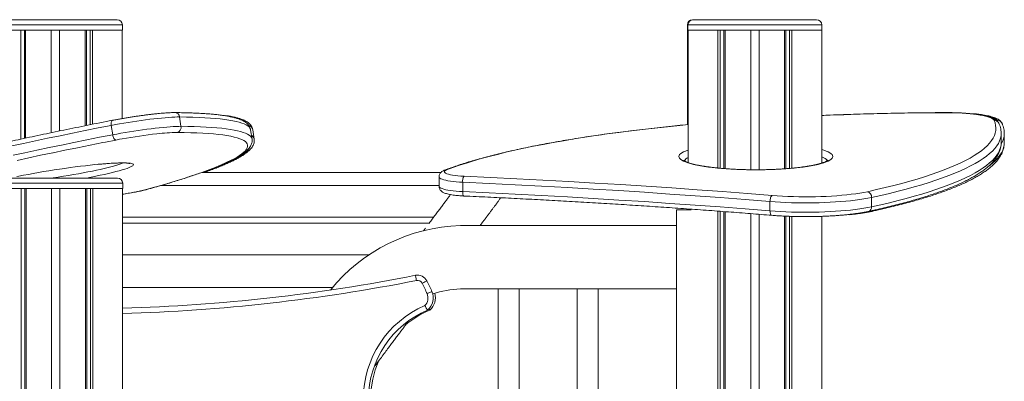
# Model space of a CAD drawing. Units: millimetres. Extents: x -13462 to 26954, y -11010 to 1857.
# Drawn here: x 9627 to 10561, y 1514 to 1857 of the extents above; entities that cross this region are included whole.
import ezdxf

# ---------------------------------------------------------------- set-up
doc = ezdxf.new("R2010")
doc.units = ezdxf.units.MM

msp = doc.modelspace()

# ---------------------------------------------------------------- linework, layer by layer
at = {"color": 8, "linetype": 'Continuous', "lineweight": 15}
for p, q in [((9724.32, 1851.54), (9597.32, 1851.54)), ((10260.59, 1851.54), (10260.08, 1851.54)), ((10387.59, 1851.54), (10260.59, 1851.54)), ((10505.08, 1768.44), (10505.06, 1768.52)), ((10554.26, 1760.28), (10553.85, 1761.25)), ((9718.12, 1742.54), (9708.47, 1740.65)), ((9724.68, 1701.54), (9598.85, 1701.54)), ((9747.59, 1695.68), (9747, 1695.58))]:
    msp.add_line(p, q, dxfattribs=at)
at = {"color": 7, "linetype": 'Continuous', "lineweight": 15}
for p, q in [((9602.32, 1856.54), (9719.32, 1856.54)), ((9724.32, 1846.54), (9724.32, 1851.54)), ((10260.08, 1851.54), (10260.08, 1846.54)), ((10260.59, 1851.54), (10260.59, 1846.54)), ((10265.08, 1856.54), (10265.59, 1856.54)), ((10265.59, 1856.54), (10382.59, 1856.54)), ((10387.59, 1846.54), (10387.59, 1851.54)), ((9597.32, 1846.54), (9724.32, 1846.54)), ((9627.92, 1743.34), (9627.92, 1846.54)), ((9631.44, 1744.1), (9631.44, 1846.54)), ((9632.6, 1744.35), (9632.6, 1846.54)), ((9632.6, 1846.54), (9656.82, 1846.54)), ((9656.82, 1749.49), (9656.82, 1846.54)), ((9664.82, 1751.16), (9664.82, 1846.54)), ((9664.82, 1846.54), (9689.04, 1846.54)), ((9689.04, 1756.09), (9689.04, 1846.54)), ((9690.19, 1756.32), (9690.19, 1846.54)), ((9693.72, 1757.03), (9693.72, 1846.54)), ((9695.97, 1757.48), (9695.97, 1846.54)), ((9695.97, 1846.54), (9724.19, 1846.54)), ((9724.19, 1762.9), (9724.19, 1846.54)), ((10260.08, 1846.54), (10260.59, 1846.54)), ((10260.2, 1757.16), (10260.2, 1846.54)), ((10260.2, 1846.54), (10260.59, 1846.54)), ((10260.59, 1846.54), (10387.59, 1846.54)), ((10260.71, 1721.31), (10260.71, 1846.54)), ((10260.71, 1846.54), (10288.94, 1846.54)), ((10288.94, 1716.05), (10288.94, 1846.54)), ((10291.19, 1715.82), (10291.19, 1846.54)), ((10294.71, 1715.52), (10294.71, 1846.54)), ((10295.86, 1715.43), (10295.86, 1846.54)), ((10295.86, 1846.54), (10320.09, 1846.54)), ((10320.09, 1714.4), (10320.09, 1846.54)), ((10328.09, 1846.54), (10352.31, 1846.54)), ((10328.09, 1714.37), (10328.09, 1846.54)), ((10352.31, 1715.3), (10352.31, 1846.54)), ((10353.46, 1715.39), (10353.46, 1846.54)), ((10356.99, 1715.67), (10356.99, 1846.54)), ((10359.24, 1715.87), (10359.24, 1846.54)), ((10359.24, 1846.54), (10387.46, 1846.54)), ((10387.46, 1720.71), (10387.46, 1846.54)), ((10508.03, 1768.52), (10506.9, 1768.52)), ((10508.65, 1768.52), (10508.03, 1768.52)), ((9713.86, 1756.39), (9715.21, 1747.53)), ((9778.57, 1764.39), (9779.92, 1755.53)), ((9847.28, 1743.36), (9845.93, 1752.22)), ((9849.31, 1743.36), (9847.96, 1752.22)), ((10557.6, 1739.9), (10557.6, 1748.76)), ((10557.6, 1748.76), (10557.6, 1748.63)), ((10560.57, 1739.9), (10560.57, 1748.76)), ((10560.57, 1748.76), (10560.57, 1748.63)), ((10557.6, 1739.8), (10557.6, 1739.9)), ((10560.57, 1739.8), (10560.57, 1739.9)), ((10026.33, 1711.73), (9799.55, 1711.73)), ((9618.22, 1706.54), (9719.68, 1706.54)), ((9724.68, 1696.54), (9724.68, 1701.54)), ((10024.57, 1699.41), (9760.71, 1699.41)), ((10024.57, 1707.57), (10024.57, 1698.71)), ((10047.04, 1702.53), (10047.04, 1693.66)), ((9597.68, 1696.54), (9724.68, 1696.54)), ((9628.28, -1303.46), (9628.28, 1696.54)), ((9631.81, -1303.46), (9631.81, 1696.54)), ((9632.96, -1303.46), (9632.96, 1696.54)), ((9632.96, 1696.54), (9657.18, 1696.54)), ((9657.18, -1303.46), (9657.18, 1696.54)), ((9665.18, 1696.54), (9689.41, 1696.54)), ((9665.18, -1303.46), (9665.18, 1696.54)), ((9689.41, -1303.46), (9689.41, 1696.54)), ((9690.56, -1303.46), (9690.56, 1696.54)), ((9694.08, -1303.46), (9694.08, 1696.54)), ((9696.33, -1303.46), (9696.33, 1696.54)), ((9696.33, 1696.54), (9724.56, 1696.54)), ((9724.56, -1303.46), (9724.56, 1696.54)), ((10338.38, 1684.27), (10338.38, 1675.41)), ((10434.71, 1688.15), (10434.71, 1679.28)), ((10263.82, 1676.54), (10249.81, 1676.54)), ((10249.81, 1676.54), (10249.81, 1316.54)), ((10260.2, 1676.54), (10260.2, 1677.28)), ((10260.71, 1676.54), (10260.71, 1677.24)), ((10288.94, 1221.54), (10288.94, 1675.19)), ((10291.19, 1221.54), (10291.19, 1675.02)), ((10294.71, 1221.54), (10294.71, 1674.76)), ((10295.86, 1221.54), (10295.86, 1674.67)), ((10320.09, -1303.46), (10320.09, 1672.81)), ((10328.09, -1303.46), (10328.09, 1672.17)), ((9724.56, 1669.41), (10019.47, 1669.41)), ((10015.27, 1663.81), (9724.56, 1663.81)), ((10015.74, 1663.76), (9724.56, 1663.76)), ((10352.31, -1303.46), (10352.31, 1670.43)), ((10353.46, -1303.46), (10353.46, 1670.38)), ((10356.99, -1303.46), (10356.99, 1670.24)), ((10359.24, -1303.46), (10359.24, 1670.17)), ((10387.46, -1303.46), (10387.46, 1670.23)), ((10011.73, 1659.1), (10009.87, 1656.62)), ((10044.81, 1661.54), (10249.81, 1661.54)), ((10249.81, 1661.54), (10249.81, 1601.54)), ((9724.56, 1633.76), (9958.13, 1633.76)), ((9923.56, 1602.8), (9724.56, 1602.8)), ((10249.81, 1601.54), (10044.81, 1601.54)), ((10080.6, 1601.54), (10080.6, 1391.54)), ((10100.6, 1391.54), (10100.6, 1601.54)), ((10155.6, 1601.54), (10155.6, 1391.54)), ((10175.6, 1391.54), (10175.6, 1601.54))]:
    msp.add_line(p, q, dxfattribs=at)
at = {"color": 8, "linetype": 'Continuous', "lineweight": 15, "flags": 128}
for points in [[(10505.08, 1768.44), (10491.18, 1768.36), (10477.31, 1768.22), (10463.46, 1768.01), (10449.65, 1767.74), (10435.88, 1767.41), (10422.17, 1767.01), (10408.52, 1766.55), (10394.94, 1766.03), (10387.46, 1765.72)], [(10553.85, 1761.25), (10553.35, 1761.94), (10552.51, 1762.62), (10551.32, 1763.28), (10549.8, 1763.92), (10547.95, 1764.54), (10545.8, 1765.13), (10543.35, 1765.68), (10540.63, 1766.19), (10537.66, 1766.65), (10534.47, 1767.07), (10531.07, 1767.44), (10527.5, 1767.75), (10523.78, 1768.01), (10519.95, 1768.21), (10516.97, 1768.32)], [(9715.06, 1761.23), (9714.86, 1761.17), (9714.49, 1760.9), (9714.19, 1760.46), (9713.96, 1759.86), (9713.8, 1759.12), (9713.74, 1758.27), (9713.75, 1757.35), (9713.86, 1756.39)], [(9845.93, 1752.22), (9845.82, 1752.72), (9845.32, 1753.85), (9844.47, 1754.92), (9843.28, 1755.94), (9841.74, 1756.91), (9839.86, 1757.81), (9837.64, 1758.67), (9835.08, 1759.46), (9832.17, 1760.2), (9828.94, 1760.87), (9825.36, 1761.49), (9821.45, 1762.06), (9817.22, 1762.56), (9812.65, 1763), (9807.76, 1763.38), (9802.55, 1763.7), (9797.03, 1763.97), (9791.18, 1764.17), (9785.03, 1764.31), (9778.57, 1764.39)], [(9779.92, 1755.53), (9786.38, 1755.45), (9792.54, 1755.3), (9798.38, 1755.1), (9803.91, 1754.84), (9809.12, 1754.52), (9814.01, 1754.14), (9818.57, 1753.69), (9822.81, 1753.19), (9826.72, 1752.63), (9830.29, 1752.01), (9833.53, 1751.33), (9836.43, 1750.6), (9838.99, 1749.8), (9841.21, 1748.95), (9843.09, 1748.04), (9844.63, 1747.08), (9845.82, 1746.06), (9846.67, 1744.99), (9847.17, 1743.86), (9847.28, 1743.36)], [(10260.71, 1757.12), (10253.07, 1756.38), (10241.08, 1755.16), (10229.28, 1753.88), (10217.67, 1752.55), (10206.27, 1751.17), (10195.08, 1749.74), (10184.1, 1748.26), (10173.36, 1746.73), (10162.85, 1745.15), (10152.58, 1743.52), (10142.55, 1741.85), (10132.79, 1740.13), (10123.28, 1738.37), (10114.05, 1736.57), (10105.08, 1734.72), (10096.4, 1732.83), (10088.01, 1730.91), (10079.91, 1728.95), (10072.1, 1726.95), (10064.6, 1724.92), (10057.41, 1722.85), (10050.53, 1720.76), (10043.96, 1718.63), (10037.73, 1716.47), (10031.81, 1714.29)], [(10557.6, 1748.63), (10557.46, 1746.65), (10556.98, 1744.21), (10556.14, 1741.78), (10554.96, 1739.35), (10553.41, 1736.93), (10551.52, 1734.51), (10549.28, 1732.1), (10546.69, 1729.71), (10543.75, 1727.32), (10540.47, 1724.95), (10536.84, 1722.6), (10532.87, 1720.26), (10528.57, 1717.94), (10523.93, 1715.64), (10518.96, 1713.36), (10513.66, 1711.1), (10508.03, 1708.86), (10502.08, 1706.66), (10495.81, 1704.47), (10489.23, 1702.32), (10482.33, 1700.2), (10475.13, 1698.1), (10467.63, 1696.04), (10459.84, 1694.01), (10451.75, 1692.02), (10443.37, 1690.06), (10434.71, 1688.15)], [(9724.07, 1743.65), (9721.75, 1743.23), (9718.12, 1742.54)], [(10434.71, 1679.28), (10443.37, 1681.2), (10451.75, 1683.16), (10459.84, 1685.15), (10467.63, 1687.18), (10475.13, 1689.24), (10482.33, 1691.33), (10489.23, 1693.46), (10495.81, 1695.61), (10502.08, 1697.79), (10508.03, 1700), (10513.66, 1702.23), (10518.96, 1704.49), (10523.93, 1706.77), (10528.57, 1709.07), (10532.87, 1711.39), (10536.84, 1713.73), (10540.47, 1716.09), (10543.75, 1718.46), (10546.69, 1720.84), (10549.28, 1723.24), (10551.52, 1725.65), (10553.41, 1728.06), (10554.96, 1730.49), (10556.14, 1732.91), (10556.98, 1735.35), (10557.46, 1737.79), (10557.6, 1739.8)], [(10545.34, 1717.43), (10546.72, 1718.46), (10549.66, 1720.84), (10552.25, 1723.24), (10554.49, 1725.65), (10556.39, 1728.06), (10557.93, 1730.49), (10559.12, 1732.91), (10559.95, 1735.35), (10560.43, 1737.79), (10560.57, 1739.8)], [(9658.58, 1730.53), (9658.27, 1730.47), (9646.84, 1728.05), (9635.6, 1725.65), (9624.57, 1723.24)], [(9801.28, 1711.73), (9802.58, 1712.2), (9807.84, 1714.12), (9812.75, 1716.01), (9817.34, 1717.85), (9821.58, 1719.66), (9825.48, 1721.42), (9829.03, 1723.14), (9832.23, 1724.81), (9835.09, 1726.44), (9837.59, 1728.02), (9839.74, 1729.55), (9841.53, 1731.03), (9842.96, 1732.46), (9844.04, 1733.84), (9844.62, 1734.85)], [(10387.46, 1733.52), (10389.43, 1732.91), (10391.67, 1732.12), (10393.57, 1731.3), (10395.15, 1730.46), (10396.38, 1729.6), (10397.27, 1728.73), (10397.8, 1727.85), (10397.98, 1726.96), (10397.8, 1726.08), (10397.27, 1725.2), (10396.38, 1724.33), (10395.15, 1723.47), (10393.57, 1722.63), (10391.67, 1721.81), (10389.43, 1721.01), (10386.88, 1720.24), (10384.03, 1719.51), (10380.9, 1718.81), (10377.49, 1718.16), (10373.82, 1717.54), (10369.92, 1716.97), (10365.8, 1716.45), (10361.48, 1715.98), (10356.98, 1715.57), (10352.32, 1715.21), (10347.53, 1714.91), (10342.64, 1714.66), (10337.65, 1714.48), (10332.61, 1714.35), (10327.52, 1714.29), (10322.43, 1714.29), (10317.35, 1714.35), (10312.3, 1714.48), (10307.32, 1714.66), (10302.42, 1714.91), (10297.63, 1715.21), (10292.98, 1715.57), (10288.48, 1715.98), (10284.15, 1716.45), (10280.03, 1716.97), (10276.13, 1717.54), (10272.46, 1718.16), (10269.05, 1718.81), (10265.92, 1719.51), (10263.07, 1720.24), (10260.52, 1721.01), (10258.29, 1721.81), (10256.38, 1722.63), (10254.8, 1723.47), (10253.57, 1724.33), (10252.69, 1725.2), (10252.15, 1726.08), (10251.98, 1726.96), (10251.98, 1726.96)], [(10251.98, 1726.96), (10252.15, 1727.85), (10252.69, 1728.73), (10253.57, 1729.6), (10254.8, 1730.46), (10256.38, 1731.3), (10258.29, 1732.12), (10260.52, 1732.91), (10260.71, 1732.97)], [(9701.33, 1719.52), (9702.62, 1719.64), (9706.72, 1720), (9710.6, 1720.31), (9714.25, 1720.55), (9717.64, 1720.73), (9720.77, 1720.86), (9723.61, 1720.92), (9726.16, 1720.92), (9728.4, 1720.86), (9730.32, 1720.73), (9731.91, 1720.55), (9733.16, 1720.31), (9734.06, 1720), (9734.62, 1719.64), (9734.83, 1719.23), (9734.69, 1718.76), (9734.2, 1718.24), (9733.36, 1717.67), (9732.17, 1717.06), (9730.65, 1716.4), (9728.79, 1715.7), (9726.61, 1714.97), (9724.12, 1714.2), (9721.33, 1713.41), (9718.26, 1712.59), (9714.91, 1711.74), (9711.31, 1710.89), (9707.48, 1710.01), (9703.42, 1709.13), (9699.17, 1708.25)], [(10392.8, 1722.88), (10392.58, 1723.31), (10391.87, 1724.16), (10390.82, 1724.99), (10389.42, 1725.81), (10387.68, 1726.61), (10387.46, 1726.7)], [(9657.43, 1706.54), (9658.72, 1706.73), (9663.57, 1707.46), (9668.42, 1708.22), (9673.23, 1709), (9677.98, 1709.81), (9682.65, 1710.64), (9687.21, 1711.47), (9691.64, 1712.32), (9695.91, 1713.17)], [(9699.17, 1708.25), (9694.73, 1707.37), (9690.41, 1706.54)], [(10047.04, 1702.53), (10043.92, 1702.7), (10040.94, 1702.93), (10038.11, 1703.21), (10035.48, 1703.55), (10033.08, 1703.93), (10030.93, 1704.36), (10029.07, 1704.83), (10027.5, 1705.32), (10026.26, 1705.85), (10025.35, 1706.39), (10024.79, 1706.95), (10024.58, 1707.52), (10024.57, 1707.57)], [(10024.57, 1698.71), (10024.58, 1698.66), (10024.79, 1698.09), (10025.35, 1697.53), (10026.26, 1696.99), (10027.5, 1696.46), (10029.07, 1695.96), (10030.93, 1695.5), (10033.08, 1695.07), (10035.48, 1694.69), (10038.11, 1694.35), (10040.94, 1694.07), (10043.92, 1693.84), (10047.04, 1693.66)], [(10047.04, 1693.66), (10047.06, 1692.72), (10047.13, 1691.84), (10047.25, 1691.07), (10047.4, 1690.43), (10047.59, 1689.94), (10047.81, 1689.63), (10048.05, 1689.51), (10048.07, 1689.51)], [(10340.1, 1671.21), (10340.09, 1671.21), (10339.69, 1671.34), (10339.33, 1671.66), (10339.01, 1672.16), (10338.74, 1672.8), (10338.55, 1673.58), (10338.42, 1674.46), (10338.38, 1675.41)]]:
    msp.add_lwpolyline(points, dxfattribs=at)
at = {"color": 7, "linetype": 'Continuous', "lineweight": 15, "flags": 128}
for points in [[(10550.87, 1761.25), (10550.38, 1761.94), (10549.54, 1762.62), (10548.35, 1763.28), (10546.83, 1763.92), (10544.98, 1764.54), (10542.82, 1765.13), (10540.38, 1765.68), (10537.66, 1766.19), (10534.69, 1766.65), (10531.5, 1767.07), (10528.1, 1767.44), (10524.53, 1767.75), (10520.81, 1768.01), (10516.98, 1768.21), (10513.06, 1768.35), (10509.08, 1768.43), (10505.08, 1768.44)], [(9713.86, 1756.39), (9701.44, 1753.96), (9689.19, 1751.52), (9677.11, 1749.09), (9665.2, 1746.65), (9653.47, 1744.21), (9641.93, 1741.78), (9630.6, 1739.35), (9619.46, 1736.93)], [(9778.57, 1764.39), (9776.4, 1764.37), (9773.93, 1764.3), (9771.19, 1764.16), (9768.2, 1763.96), (9764.98, 1763.71), (9761.55, 1763.4), (9757.94, 1763.03), (9754.17, 1762.61), (9750.26, 1762.15), (9746.25, 1761.63), (9742.17, 1761.08), (9738.03, 1760.49), (9733.88, 1759.86), (9729.74, 1759.21), (9725.64, 1758.53), (9721.6, 1757.83), (9717.67, 1757.12), (9713.86, 1756.39)], [(9715.21, 1747.53), (9719.02, 1748.25), (9722.96, 1748.97), (9726.99, 1749.67), (9731.09, 1750.35), (9735.23, 1751), (9739.39, 1751.63), (9743.52, 1752.22), (9747.61, 1752.77), (9751.62, 1753.28), (9755.52, 1753.75), (9759.29, 1754.17), (9762.91, 1754.53), (9766.34, 1754.84), (9769.56, 1755.1), (9772.55, 1755.3), (9775.28, 1755.43), (9777.75, 1755.51), (9779.92, 1755.53)], [(10430.82, 1693.61), (10439.4, 1695.52), (10447.7, 1697.45), (10455.71, 1699.43), (10463.44, 1701.44), (10470.87, 1703.48), (10478.01, 1705.56), (10484.84, 1707.66), (10491.37, 1709.8), (10497.58, 1711.96), (10503.47, 1714.15), (10509.05, 1716.36), (10514.3, 1718.6), (10519.23, 1720.86), (10523.83, 1723.14), (10528.1, 1725.44), (10532.03, 1727.76), (10535.62, 1730.09), (10538.87, 1732.44), (10541.79, 1734.8), (10544.35, 1737.18), (10546.58, 1739.56), (10548.45, 1741.96), (10549.98, 1744.36), (10551.16, 1746.76), (10551.99, 1749.18), (10552.47, 1751.59), (10552.59, 1754.01), (10552.37, 1756.42), (10551.8, 1758.84), (10550.87, 1761.25)], [(9620.82, 1728.06), (9631.95, 1730.49), (9643.29, 1732.91), (9654.82, 1735.35), (9666.55, 1737.79), (9678.46, 1740.22), (9690.54, 1742.66), (9702.8, 1745.1), (9715.21, 1747.53)], [(9718.12, 1742.54), (9717.68, 1742.65), (9717.24, 1742.94), (9716.8, 1743.41), (9716.38, 1744.03), (9715.99, 1744.78), (9715.66, 1745.64), (9715.4, 1746.57), (9715.21, 1747.53)], [(9747, 1695.58), (9754.77, 1697.76), (9762.25, 1699.92), (9769.42, 1702.05), (9776.28, 1704.14), (9782.83, 1706.21), (9789.06, 1708.24), (9794.97, 1710.24), (9800.55, 1712.2), (9805.8, 1714.12), (9810.72, 1716.01), (9815.3, 1717.85), (9819.54, 1719.66), (9823.44, 1721.42), (9826.99, 1723.14), (9830.2, 1724.81), (9833.05, 1726.44), (9835.55, 1728.02), (9837.7, 1729.55), (9839.49, 1731.03), (9840.93, 1732.46), (9842.01, 1733.84), (9842.73, 1735.17), (9843.09, 1736.44), (9843.09, 1737.67), (9842.73, 1738.83), (9842.02, 1739.94), (9840.94, 1741), (9839.51, 1741.99), (9837.72, 1742.93), (9835.58, 1743.81), (9833.08, 1744.64), (9830.23, 1745.4), (9827.03, 1746.1), (9823.48, 1746.74), (9819.59, 1747.32), (9815.35, 1747.84), (9810.78, 1748.3), (9805.86, 1748.7), (9800.61, 1749.03), (9795.04, 1749.3), (9789.13, 1749.51), (9782.91, 1749.65), (9776.36, 1749.73)], [(9708.47, 1740.65), (9705.82, 1740.13), (9693.67, 1737.71), (9681.7, 1735.3), (9669.89, 1732.88), (9658.58, 1730.53)], [(9624.35, 1707.88), (9626.17, 1708.25), (9630.6, 1709.13), (9635.19, 1710.01), (9639.91, 1710.89), (9644.74, 1711.74), (9649.66, 1712.59), (9654.64, 1713.41), (9659.67, 1714.2), (9664.7, 1714.97), (9669.73, 1715.7), (9674.72, 1716.4), (9679.66, 1717.06), (9684.51, 1717.67), (9689.26, 1718.24), (9693.87, 1718.76), (9698.33, 1719.23), (9701.33, 1719.52)], [(10031.81, 1714.29), (10030.7, 1713.78), (10029.97, 1713.26), (10029.61, 1712.72), (10029.64, 1712.18), (10030.05, 1711.65), (10030.85, 1711.12), (10032.01, 1710.62), (10033.52, 1710.15), (10035.36, 1709.72), (10037.5, 1709.32), (10039.9, 1708.98), (10042.52, 1708.69), (10045.34, 1708.46), (10048.29, 1708.29)], [(10338.38, 1684.27), (10314.9, 1686.15), (10291.25, 1687.96), (10267.44, 1689.71), (10243.49, 1691.39), (10219.38, 1693.01), (10195.14, 1694.57), (10170.76, 1696.06), (10146.25, 1697.48), (10121.62, 1698.84), (10096.87, 1700.14), (10072, 1701.36), (10047.04, 1702.53)], [(10048.29, 1708.29), (10073.33, 1707.13), (10098.27, 1705.89), (10123.09, 1704.6), (10147.8, 1703.23), (10172.38, 1701.8), (10196.83, 1700.31), (10221.15, 1698.75), (10245.33, 1697.12), (10269.36, 1695.43), (10293.23, 1693.68), (10316.95, 1691.86), (10340.51, 1689.98)], [(10047.04, 1693.66), (10072, 1692.5), (10096.87, 1691.27), (10121.62, 1689.98), (10146.25, 1688.62), (10170.76, 1687.19), (10195.14, 1685.7), (10219.38, 1684.15), (10243.49, 1682.53), (10267.44, 1680.84), (10291.25, 1679.09), (10314.9, 1677.28), (10338.38, 1675.41)], [(10338.38, 1684.27), (10338.42, 1685.25), (10338.55, 1686.21), (10338.74, 1687.14), (10339.01, 1687.98), (10339.33, 1688.71), (10339.69, 1689.3), (10340.09, 1689.73), (10340.51, 1689.98)], [(10340.51, 1689.98), (10345.34, 1689.62), (10350.31, 1689.32), (10355.39, 1689.09), (10360.55, 1688.91), (10365.77, 1688.8), (10371.02, 1688.75), (10376.28, 1688.77), (10381.52, 1688.85), (10386.71, 1688.99), (10391.83, 1689.19), (10396.86, 1689.46), (10401.77, 1689.79), (10406.53, 1690.18), (10411.12, 1690.62), (10415.53, 1691.12), (10419.72, 1691.67), (10423.67, 1692.27), (10427.38, 1692.92), (10430.82, 1693.61)], [(10434.71, 1688.15), (10431.24, 1687.44), (10427.5, 1686.78), (10423.52, 1686.17), (10419.32, 1685.6), (10414.9, 1685.08), (10410.3, 1684.62), (10405.52, 1684.21), (10400.6, 1683.85), (10395.56, 1683.55), (10390.41, 1683.31), (10385.18, 1683.14), (10379.9, 1683.02), (10374.58, 1682.96), (10369.25, 1682.97), (10363.93, 1683.03), (10358.66, 1683.16), (10353.44, 1683.35), (10348.31, 1683.6), (10343.28, 1683.91), (10338.38, 1684.27)], [(10338.38, 1675.41), (10343.28, 1675.04), (10348.31, 1674.74), (10353.44, 1674.49), (10358.66, 1674.3), (10363.93, 1674.17), (10369.25, 1674.1), (10374.58, 1674.1), (10379.9, 1674.15), (10385.18, 1674.27), (10390.41, 1674.45), (10395.56, 1674.69), (10400.6, 1674.99), (10405.52, 1675.34), (10410.3, 1675.75), (10414.9, 1676.22), (10419.32, 1676.74), (10423.52, 1677.31), (10427.5, 1677.92), (10431.24, 1678.58), (10434.71, 1679.28)], [(10002.24, 1614.36), (10002.25, 1614.26), (10002.31, 1613.99), (10002.4, 1613.53), (10002.52, 1612.92), (10002.67, 1612.18), (10002.83, 1611.33), (10003.02, 1610.41), (10003.21, 1609.45)], [(10013.09, 1609.09), (10013, 1609.05), (10012.75, 1608.92), (10012.33, 1608.71), (10011.78, 1608.42), (10011.11, 1608.08), (10010.34, 1607.69), (10009.5, 1607.26), (10008.63, 1606.82)], [(10017.87, 1599.01), (10017.78, 1598.97), (10017.52, 1598.86), (10017.1, 1598.67), (10016.53, 1598.42), (10015.83, 1598.11), (10015.04, 1597.77), (10014.18, 1597.39), (10013.29, 1596.99)]]:
    msp.add_lwpolyline(points, dxfattribs=at)
at = {"color": 7, "linetype": 'Continuous', "lineweight": 15}
for centre, radius, start, end in [((9719.32, 1851.54), 5, 0, 90), ((10265.08, 1851.54), 5, 90, 180), ((10265.59, 1851.54), 5, 90, 180), ((10382.59, 1851.54), 5, 0, 90), ((9775.04, 1754.54), 4.98, 285.3897, 11.4074), ((9810.42, 1264.12), 487.24, 96.27906, 100.20862), ((9719.68, 1701.54), 5, 0, 90), ((10056.42, 1703.5), 9.44, 149.49043, 185.91608), ((10429.42, 1688.5), 5.3, 356.20346, 74.76122), ((10049.89, 1496.54), 165.08, 91.76281, 140.98954), ((9677.65, 3254.68), 1672.13, 271.60735, 281.19289), ((10004.18, 1604.55), 10, 27.00547, 101.19289), ((10004.18, 1604.55), 5, 27.00547, 101.19289), ((9838.13, 1519.92), 191.37, 23.7494, 27.00547), ((9838.13, 1519.92), 196.37, 23.7494, 27.00547), ((10004.14, 1592.97), 10, 313.1771, 23.7494), ((10004.14, 1592.97), 15, 309.51582, 23.7494), ((10006.21, 1592.97), 15, 309.51582, 17.43368), ((10049.93, 1496.54), 105.13, 92.79436, 107.33247), ((10049.93, 1496.54), 97.28, 113.6058, 245.8192), ((10049.93, 1496.54), 92.28, 113.1326, 245.8192), ((10052, 1496.54), 92.28, 113.1326, 130.14852), ((10052, 1496.54), 92.28, 156.3625, 245.8192)]:
    msp.add_arc(centre, radius, start, end, dxfattribs=at)
at = {"color": 8, "linetype": 'Continuous', "lineweight": 15}
for centre, radius, start, end in [((9774.04, 1763.98), 4.55, 5.17682, 86.824), ((9841.27, 1750.39), 6.94, 15.32066, 66.05626), ((10550.97, 1756.34), 4.91, 24.7408, 91.10068), ((10553.94, 1756.34), 4.91, 24.7408, 91.10068), ((9779.75, 1555.75), 194.01, 91.00232, 96.69645), ((9843.73, 1742.18), 5.71, 11.9856, 58.44667), ((10540.82, 1749.22), 19.76, 328.71669, 358.27651), ((9661.39, 1906.69), 196.57, 280.11426, 289.01399), ((10263.52, 1718.96), 7.48, 112.00973, 148.13805), ((10031.48, 1710.25), 4.05, 85.236, 111.175), ((9697.85, 1890.39), 200.92, 277.63864, 284.16005), ((10430.52, 1678.92), 4.21, 288.76596, 4.86736), ((10434.15, 1678.02), 3.16, 282.70912, 318.82318), ((9677.65, 3254.68), 1677.13, 271.60256, 281.19289)]:
    msp.add_arc(centre, radius, start, end, dxfattribs=at)
at = {"color": 7, "linetype": 'Continuous', "lineweight": 15}
for points, knots in [([(9774.29, 1768.52), (9773.94, 1768.52), (9772.88, 1768.52), (9770.94, 1768.48), (9768.4, 1768.37), (9765.66, 1768.21), (9762.73, 1767.99), (9759.63, 1767.72), (9756.37, 1767.4), (9752.96, 1767.04), (9749.44, 1766.63), (9745.82, 1766.17), (9742.13, 1765.68), (9738.39, 1765.16), (9734.63, 1764.6), (9730.86, 1764.02), (9727.12, 1763.41), (9723.44, 1762.78), (9719.83, 1762.14), (9717.05, 1761.62), (9715.48, 1761.32), (9715.06, 1761.23)], [0, 0, 0, 0, 0.029363, 0.088167, 0.145746, 0.202481, 0.258719, 0.314645, 0.370363, 0.425934, 0.481401, 0.536801, 0.592151, 0.64747, 0.702764, 0.758055, 0.813347, 0.868653, 0.923986, 0.979349, 1, 1, 1, 1]), ([(9845.9, 1752.23), (9845.82, 1752.7), (9845.63, 1753.73), (9844.97, 1755.2), (9844.07, 1756.61), (9842.91, 1757.9), (9841.49, 1759.1), (9839.75, 1760.25), (9837.64, 1761.34), (9835.14, 1762.35), (9832.29, 1763.28), (9829.17, 1764.1), (9825.79, 1764.84), (9822.15, 1765.49), (9818.25, 1766.07), (9814.08, 1766.58), (9809.64, 1767.03), (9804.92, 1767.42), (9799.93, 1767.75), (9794.67, 1768.03), (9789.14, 1768.24), (9783.33, 1768.4), (9778.34, 1768.49), (9775.27, 1768.51), (9774.29, 1768.52)], [0, 0, 0, 0, 0.028376, 0.061553, 0.095575, 0.131749, 0.171455, 0.215945, 0.265545, 0.318611, 0.37234, 0.425229, 0.477231, 0.528531, 0.579308, 0.629696, 0.679795, 0.729673, 0.77938, 0.828956, 0.878427, 0.927814, 0.977131, 1, 1, 1, 1]), ([(9776.33, 1768.52), (9775.99, 1768.52), (9775.56, 1768.53), (9775.07, 1768.52), (9774.97, 1768.51)], [0, 0, 0, 0, 0.800636, 1, 1, 1, 1]), ([(9847.94, 1752.23), (9847.85, 1752.7), (9847.66, 1753.73), (9847.01, 1755.2), (9846.1, 1756.61), (9844.95, 1757.9), (9843.53, 1759.1), (9841.79, 1760.25), (9839.67, 1761.34), (9837.17, 1762.35), (9834.33, 1763.28), (9831.21, 1764.1), (9827.81, 1764.83), (9824.86, 1765.38), (9822.92, 1765.66), (9822.31, 1765.75)], [0, 0, 0, 0, 0.051393, 0.111482, 0.173099, 0.238614, 0.310529, 0.391105, 0.480938, 0.577049, 0.674359, 0.770146, 0.86433, 0.957241, 1, 1, 1, 1]), ([(10505.06, 1768.52), (10502.78, 1768.51), (10496.18, 1768.48), (10485.26, 1768.39), (10472.3, 1768.24), (10459.38, 1768.02), (10446.48, 1767.76), (10433.63, 1767.43), (10420.82, 1767.06), (10408.08, 1766.63), (10396.95, 1766.21), (10390.11, 1765.91), (10387.46, 1765.79)], [0, 0, 0, 0, 0.057478, 0.166686, 0.275899, 0.385114, 0.494327, 0.603542, 0.712759, 0.821981, 0.931199, 1, 1, 1, 1]), ([(10555.42, 1758.4), (10555.21, 1758.8), (10554.78, 1759.61), (10553.92, 1760.58), (10552.92, 1761.46), (10551.65, 1762.3), (10550.02, 1763.13), (10547.98, 1763.93), (10545.61, 1764.66), (10543.06, 1765.31), (10540.34, 1765.88), (10537.44, 1766.38), (10534.38, 1766.83), (10531.15, 1767.23), (10527.77, 1767.58), (10524.26, 1767.88), (10520.64, 1768.12), (10516.93, 1768.3), (10513.15, 1768.44), (10509.39, 1768.51), (10506.69, 1768.53), (10505.27, 1768.52), (10505.06, 1768.52)], [0, 0, 0, 0, 0.033339, 0.066427, 0.103703, 0.147855, 0.202417, 0.266587, 0.329292, 0.388746, 0.446254, 0.502605, 0.558229, 0.61338, 0.668201, 0.722793, 0.777215, 0.83153, 0.885757, 0.939937, 0.991236, 1, 1, 1, 1]), ([(10558.39, 1758.4), (10558.18, 1758.8), (10557.75, 1759.61), (10556.89, 1760.58), (10555.89, 1761.46), (10554.62, 1762.3), (10552.99, 1763.13), (10550.95, 1763.93), (10548.58, 1764.66), (10546.03, 1765.31), (10543.31, 1765.88), (10540.41, 1766.38), (10537.35, 1766.83), (10534.32, 1767.21), (10532.25, 1767.42), (10531.32, 1767.51)], [0, 0, 0, 0, 0.050638, 0.100898, 0.157515, 0.224576, 0.307449, 0.404917, 0.50016, 0.590465, 0.677807, 0.763399, 0.847894, 0.931664, 1, 1, 1, 1]), ([(9715.06, 1761.23), (9713, 1760.83), (9707.03, 1759.67), (9697.24, 1757.74), (9685.77, 1755.44), (9674.44, 1753.14), (9663.28, 1750.85), (9652.28, 1748.55), (9641.45, 1746.26), (9630.79, 1743.97), (9620.33, 1741.69), (9610.05, 1739.41), (9599.96, 1737.14), (9590.08, 1734.88), (9580.4, 1732.63), (9570.94, 1730.39), (9561.69, 1728.17), (9552.67, 1725.96), (9543.87, 1723.76), (9535.3, 1721.58), (9526.97, 1719.42), (9518.89, 1717.28), (9511.05, 1715.15), (9503.45, 1713.05), (9496.12, 1710.97), (9489.04, 1708.91), (9482.22, 1706.88), (9475.67, 1704.87), (9469.38, 1702.89), (9463.37, 1700.93), (9457.63, 1699), (9452.17, 1697.1), (9446.94, 1695.21), (9443.69, 1693.98), (9442.05, 1693.36)], [0, 0, 0, 0, 0.016644, 0.048275, 0.079909, 0.111544, 0.143179, 0.174817, 0.206456, 0.238097, 0.26974, 0.301385, 0.333033, 0.364684, 0.396337, 0.427994, 0.459655, 0.491321, 0.52299, 0.554665, 0.586347, 0.618035, 0.649731, 0.681435, 0.71315, 0.744877, 0.776618, 0.808374, 0.840149, 0.871945, 0.903768, 0.935622, 0.967514, 1, 1, 1, 1]), ([(10260.71, 1757.21), (10257.41, 1756.9), (10250.32, 1756.22), (10239.62, 1755.12), (10228.58, 1753.92), (10217.72, 1752.68), (10207.03, 1751.39), (10196.52, 1750.06), (10186.2, 1748.68), (10176.07, 1747.26), (10166.14, 1745.8), (10156.42, 1744.29), (10146.91, 1742.74), (10137.61, 1741.16), (10128.53, 1739.53), (10119.69, 1737.86), (10111.07, 1736.16), (10102.69, 1734.41), (10094.55, 1732.63), (10086.66, 1730.82), (10079.01, 1728.97), (10071.62, 1727.09), (10064.49, 1725.17), (10057.62, 1723.22), (10051.01, 1721.24), (10044.67, 1719.23), (10038.61, 1717.18), (10033.76, 1715.45), (10030.97, 1714.39), (10030.03, 1714.03)], [0, 0, 0, 0, 0.032861, 0.07066, 0.108462, 0.146268, 0.184079, 0.221893, 0.259713, 0.297539, 0.33537, 0.373209, 0.411055, 0.448909, 0.486773, 0.524647, 0.562533, 0.600432, 0.638345, 0.676275, 0.714222, 0.75219, 0.790181, 0.828199, 0.866248, 0.904331, 0.942453, 0.980621, 1, 1, 1, 1]), ([(10557.57, 1748.59), (10557.58, 1748.77), (10557.63, 1749.82), (10557.43, 1751.74), (10556.93, 1754.33), (10556.22, 1756.55), (10555.64, 1757.89), (10555.42, 1758.4)], [0, 0, 0, 0, 0.053422, 0.314707, 0.576206, 0.840357, 1, 1, 1, 1]), ([(10560.54, 1748.59), (10560.55, 1748.77), (10560.61, 1749.82), (10560.4, 1751.74), (10559.9, 1754.33), (10559.19, 1756.55), (10558.61, 1757.89), (10558.39, 1758.4)], [0, 0, 0, 0, 0.0534226, 0.3147078, 0.576204, 0.8403565, 1, 1, 1, 1]), ([(9747.59, 1695.68), (9748.88, 1696.04), (9752.64, 1697.09), (9758.67, 1698.81), (9765.58, 1700.82), (9772.23, 1702.81), (9778.62, 1704.78), (9784.73, 1706.72), (9790.58, 1708.64), (9796.15, 1710.53), (9801.44, 1712.39), (9806.45, 1714.22), (9811.19, 1716.03), (9815.64, 1717.8), (9819.8, 1719.55), (9823.69, 1721.28), (9827.29, 1722.98), (9830.62, 1724.67), (9833.67, 1726.34), (9836.44, 1728.01), (9838.95, 1729.69), (9841.19, 1731.41), (9843.09, 1733.13), (9844.62, 1734.83), (9845.78, 1736.48), (9846.61, 1738.1), (9847.15, 1739.71), (9847.4, 1741.38), (9847.43, 1742.63), (9847.28, 1743.28), (9847.26, 1743.36)], [0, 0, 0, 0, 0.020379, 0.059201, 0.098035, 0.136887, 0.17576, 0.214658, 0.253585, 0.292548, 0.331552, 0.370608, 0.409727, 0.448924, 0.488219, 0.527639, 0.567219, 0.607008, 0.647074, 0.687509, 0.728436, 0.770003, 0.812296, 0.850566, 0.88485, 0.91524, 0.942823, 0.968654, 0.996078, 1, 1, 1, 1]), ([(9801.58, 1711.73), (9802.2, 1711.95), (9804.59, 1712.79), (9808.48, 1714.22), (9813.22, 1716.03), (9817.67, 1717.8), (9821.84, 1719.55), (9825.73, 1721.28), (9829.33, 1722.98), (9832.65, 1724.67), (9835.7, 1726.34), (9838.48, 1728.01), (9840.98, 1729.69), (9843.22, 1731.41), (9845.12, 1733.13), (9846.66, 1734.83), (9847.81, 1736.48), (9848.64, 1738.1), (9849.19, 1739.71), (9849.43, 1741.38), (9849.47, 1742.63), (9849.31, 1743.28), (9849.29, 1743.36)], [0, 0, 0, 0, 0.019917, 0.0771816, 0.134538, 0.1920088, 0.2496235, 0.3074212, 0.3654537, 0.4237928, 0.4825379, 0.5418235, 0.6018319, 0.6627767, 0.7247872, 0.7808989, 0.8311649, 0.8757241, 0.9161665, 0.9540405, 0.9942484, 1, 1, 1, 1]), ([(10431.87, 1674.94), (10433.33, 1675.25), (10437.55, 1676.17), (10444.36, 1677.72), (10452.2, 1679.6), (10459.8, 1681.51), (10467.13, 1683.45), (10474.21, 1685.43), (10481.02, 1687.43), (10487.56, 1689.47), (10493.84, 1691.55), (10499.84, 1693.65), (10505.56, 1695.78), (10511.01, 1697.95), (10516.18, 1700.14), (10521.06, 1702.37), (10525.66, 1704.64), (10529.97, 1706.94), (10533.99, 1709.27), (10537.72, 1711.65), (10541.16, 1714.07), (10544.3, 1716.54), (10547.13, 1719.05), (10549.64, 1721.62), (10551.82, 1724.23), (10553.67, 1726.89), (10555.16, 1729.56), (10556.3, 1732.25), (10557.08, 1734.94), (10557.52, 1737.44), (10557.56, 1739.05), (10557.57, 1739.77)], [0, 0, 0, 0, 0.018571, 0.05397, 0.089381, 0.12481, 0.16026, 0.195731, 0.231229, 0.266755, 0.302315, 0.337913, 0.373554, 0.409246, 0.444993, 0.480805, 0.51669, 0.552654, 0.588706, 0.624846, 0.66107, 0.697357, 0.733648, 0.769825, 0.805722, 0.841122, 0.875792, 0.909563, 0.942397, 0.974416, 1, 1, 1, 1]), ([(10434.84, 1674.94), (10436.3, 1675.25), (10440.52, 1676.17), (10447.33, 1677.72), (10455.18, 1679.6), (10462.77, 1681.51), (10470.1, 1683.45), (10477.18, 1685.43), (10483.99, 1687.43), (10490.54, 1689.47), (10496.81, 1691.55), (10502.81, 1693.65), (10508.54, 1695.78), (10513.98, 1697.95), (10519.15, 1700.14), (10524.03, 1702.37), (10528.63, 1704.64), (10532.94, 1706.94), (10536.96, 1709.27), (10540.7, 1711.65), (10544.13, 1714.07), (10547.27, 1716.54), (10550.1, 1719.05), (10552.61, 1721.62), (10554.8, 1724.23), (10556.64, 1726.89), (10558.13, 1729.56), (10559.27, 1732.25), (10560.05, 1734.94), (10560.49, 1737.44), (10560.53, 1739.05), (10560.54, 1739.77)], [0, 0, 0, 0, 0.018571, 0.053971, 0.089382, 0.124811, 0.16026, 0.195731, 0.231229, 0.266755, 0.302316, 0.337913, 0.373554, 0.409246, 0.444993, 0.480805, 0.51669, 0.552655, 0.588706, 0.624846, 0.66107, 0.697357, 0.733648, 0.769825, 0.805723, 0.841122, 0.875792, 0.909562, 0.942397, 0.974417, 1, 1, 1, 1]), ([(9701.05, 1719.47), (9702.35, 1719.59), (9704.95, 1719.83), (9708.62, 1720.13), (9712.1, 1720.38), (9715.34, 1720.58), (9718.35, 1720.72), (9721.09, 1720.82), (9723.55, 1720.86), (9725.72, 1720.85), (9727.57, 1720.79), (9729.04, 1720.69), (9730.12, 1720.58), (9730.84, 1720.46), (9731.25, 1720.37), (9731.3, 1720.35), (9731.32, 1720.34)], [0, 0, 0, 0, 0.079022, 0.158178, 0.237189, 0.316013, 0.394578, 0.472798, 0.550527, 0.627553, 0.703541, 0.777944, 0.842704, 0.90272, 0.956569, 1, 1, 1, 1]), ([(10393.36, 1723.4), (10393.37, 1723.4), (10393.39, 1723.43), (10393.19, 1723.24), (10392.74, 1722.92), (10391.98, 1722.48), (10390.91, 1721.97), (10389.52, 1721.4), (10387.79, 1720.8), (10385.75, 1720.18), (10383.39, 1719.56), (10380.75, 1718.95), (10377.82, 1718.36), (10374.64, 1717.8), (10371.21, 1717.27), (10367.57, 1716.77), (10363.72, 1716.31), (10359.68, 1715.9), (10355.49, 1715.53), (10351.15, 1715.21), (10346.69, 1714.93), (10342.13, 1714.71), (10337.5, 1714.54), (10332.8, 1714.43), (10328.06, 1714.36), (10323.32, 1714.36), (10318.58, 1714.4), (10313.86, 1714.5), (10309.2, 1714.65), (10304.61, 1714.86), (10300.12, 1715.12), (10295.73, 1715.43), (10291.48, 1715.78), (10287.39, 1716.19), (10283.47, 1716.63), (10279.75, 1717.12), (10276.24, 1717.65), (10272.95, 1718.21), (10269.92, 1718.8), (10267.16, 1719.42), (10264.68, 1720.05), (10262.5, 1720.68), (10260.65, 1721.32), (10259.13, 1721.93), (10257.96, 1722.48), (10257.17, 1722.95), (10256.73, 1723.26), (10256.56, 1723.44), (10256.58, 1723.41), (10256.59, 1723.4)], [0, 0, 0, 0, 0.00669, 0.023218, 0.040453, 0.05868, 0.07792, 0.098067, 0.118964, 0.140455, 0.162398, 0.184681, 0.207219, 0.229948, 0.252819, 0.275801, 0.298866, 0.321997, 0.345177, 0.368396, 0.391647, 0.414922, 0.438213, 0.461518, 0.484831, 0.508149, 0.531469, 0.554787, 0.578096, 0.601397, 0.624684, 0.647952, 0.671193, 0.694405, 0.717576, 0.740694, 0.763749, 0.786718, 0.809578, 0.832296, 0.854825, 0.8771, 0.899035, 0.920512, 0.941378, 0.961455, 0.978529, 0.994741, 1, 1, 1, 1]), ([(10030.03, 1714.03), (10029.74, 1713.92), (10029, 1713.62), (10027.97, 1713.08), (10026.92, 1712.35), (10026.06, 1711.53), (10025.35, 1710.55), (10024.84, 1709.41), (10024.57, 1708.38), (10024.61, 1707.76), (10024.62, 1707.57)], [0, 0, 0, 0, 0.118213, 0.311556, 0.459295, 0.590766, 0.713112, 0.831189, 0.947663, 1, 1, 1, 1]), ([(9724.56, 1691.24), (9724.91, 1691.29), (9726.19, 1691.47), (9728.44, 1691.82), (9731.25, 1692.27), (9734.01, 1692.75), (9736.68, 1693.24), (9739.24, 1693.74), (9741.66, 1694.24), (9743.91, 1694.75), (9745.9, 1695.23), (9747.05, 1695.54), (9747.59, 1695.68)], [0, 0, 0, 0, 0.0400252, 0.1472238, 0.2544073, 0.3616589, 0.4690079, 0.5765736, 0.6844925, 0.792913, 0.9021791, 1, 1, 1, 1]), ([(10035.52, 1690.82), (10035.34, 1690.58), (10034.58, 1689.57), (10033.16, 1687.67), (10031.17, 1685.01), (10028.97, 1682.09), (10026.57, 1678.88), (10023.96, 1675.4), (10021.16, 1671.67), (10018.26, 1667.8), (10016.22, 1665.08), (10015.23, 1663.76)], [0, 0, 0, 0, 0.034216, 0.143905, 0.257097, 0.375518, 0.497533, 0.623133, 0.751152, 0.879247, 1, 1, 1, 1]), ([(10024.62, 1698.71), (10024.61, 1698.44), (10024.6, 1697.72), (10024.92, 1696.64), (10025.46, 1695.55), (10026.16, 1694.64), (10026.98, 1693.88), (10027.94, 1693.21), (10029.13, 1692.58), (10030.62, 1692), (10032.42, 1691.46), (10034.46, 1690.99), (10036.69, 1690.59), (10039.12, 1690.24), (10041.68, 1689.95), (10044.37, 1689.72), (10046.52, 1689.58), (10047.77, 1689.52), (10048.07, 1689.51)], [0, 0, 0, 0, 0.027392, 0.071405, 0.114076, 0.157249, 0.203093, 0.254781, 0.317508, 0.399342, 0.48608, 0.567432, 0.652889, 0.735293, 0.815991, 0.895687, 0.974759, 1, 1, 1, 1]), ([(10048.07, 1689.51), (10051.98, 1689.33), (10063.33, 1688.81), (10082.05, 1687.92), (10104.21, 1686.81), (10126.27, 1685.64), (10148.23, 1684.42), (10170.1, 1683.15), (10191.87, 1681.83), (10213.53, 1680.46), (10235.08, 1679.03), (10256.51, 1677.55), (10277.83, 1676.03), (10299.02, 1674.45), (10319.79, 1672.85), (10333.43, 1671.75), (10340.1, 1671.21)], [0, 0, 0, 0, 0.039036, 0.113206, 0.187374, 0.261543, 0.33571, 0.409878, 0.484043, 0.55821, 0.632376, 0.70654, 0.780705, 0.854867, 0.929029, 1, 1, 1, 1]), ([(10063.56, 1661.54), (10064.15, 1662.32), (10065.48, 1664.09), (10066.9, 1665.99), (10067.97, 1667.41), (10068.61, 1668.27), (10069.28, 1669.16), (10069.98, 1670.1), (10070.71, 1671.07), (10071.47, 1672.08), (10072.27, 1673.15), (10073.11, 1674.27), (10073.97, 1675.42), (10074.84, 1676.57), (10075.68, 1677.7), (10076.51, 1678.8), (10077.3, 1679.85), (10078.04, 1680.84), (10078.73, 1681.76), (10079.34, 1682.58), (10079.87, 1683.28), (10080.3, 1683.86), (10080.62, 1684.29), (10080.83, 1684.57), (10080.86, 1684.6), (10080.87, 1684.62)], [0, 0, 0, 0, 0.051672, 0.115941, 0.136103, 0.157613, 0.180997, 0.206255, 0.233387, 0.262394, 0.293276, 0.329413, 0.367818, 0.408492, 0.451436, 0.496647, 0.544127, 0.593874, 0.645888, 0.700166, 0.75671, 0.814448, 0.87437, 0.936475, 1, 1, 1, 1]), ([(10080.87, 1684.62), (10081.43, 1685.4), (10082.17, 1686.43), (10082.69, 1687.58), (10082.82, 1687.87)], [0, 0, 0, 0, 0.74984, 1, 1, 1, 1]), ([(10340.1, 1671.21), (10340.89, 1671.15), (10343.18, 1670.97), (10347.06, 1670.7), (10351.77, 1670.45), (10356.57, 1670.24), (10361.42, 1670.09), (10366.32, 1669.99), (10371.24, 1669.95), (10376.17, 1669.97), (10381.08, 1670.04), (10385.95, 1670.16), (10390.77, 1670.34), (10395.52, 1670.58), (10400.17, 1670.87), (10404.72, 1671.21), (10409.13, 1671.6), (10413.4, 1672.04), (10417.51, 1672.53), (10421.45, 1673.07), (10425.19, 1673.66), (10428.69, 1674.28), (10430.83, 1674.72), (10431.87, 1674.94)], [0, 0, 0, 0, 0.0256159, 0.0743911, 0.1231344, 0.1718366, 0.2205088, 0.2691691, 0.3178102, 0.366453, 0.4150904, 0.4637381, 0.5124012, 0.5610819, 0.6097942, 0.6585394, 0.7073402, 0.7562033, 0.8051443, 0.8541936, 0.9033799, 0.9527451, 1, 1, 1, 1]), ([(10413.57, 1671.76), (10414.5, 1671.86), (10416.87, 1672.09), (10420.48, 1672.53), (10424.42, 1673.07), (10428.16, 1673.66), (10431.66, 1674.28), (10433.8, 1674.72), (10434.84, 1674.94)], [0, 0, 0, 0, 0.11513, 0.292777, 0.470804, 0.649314, 0.828483, 1, 1, 1, 1]), ([(10013.68, 1581.4), (10013.65, 1581.44), (10013.6, 1581.54), (10013.15, 1582.27), (10012.48, 1583.34), (10011.72, 1584.54), (10011.2, 1585.34), (10010.99, 1585.67), (10010.98, 1585.67)], [0, 0, 0, 0, 0.211675, 0.423311, 0.63578, 0.85035, 0.996891, 1, 1, 1, 1]), ([(10015.75, 1581.4), (10015.72, 1581.45), (10015.66, 1581.55), (10015.34, 1582.08), (10015.03, 1582.57), (10014.95, 1582.7)], [0, 0, 0, 0, 0.423569, 0.847045, 1, 1, 1, 1]), ([(9963.3, 1527.86), (9963.47, 1528.08), (9965.09, 1530.24), (9967.89, 1533.98), (9971.65, 1538.99), (9975.02, 1543.49), (9978.15, 1547.66), (9981.04, 1551.51), (9983.7, 1555.06), (9986.13, 1558.3), (9988.36, 1561.27), (9990.47, 1564.08), (9992.51, 1566.8), (9994.26, 1569.14), (9995.33, 1570.56), (9995.72, 1571.09)], [0, 0, 0, 0, 0.01423, 0.137713, 0.244649, 0.345582, 0.440501, 0.52939, 0.612237, 0.689032, 0.75976, 0.826323, 0.893028, 0.960044, 1, 1, 1, 1])]:
    msp.add_open_spline(points, degree=3, knots=knots, dxfattribs=at)

doc.saveas('drawing.dxf')
